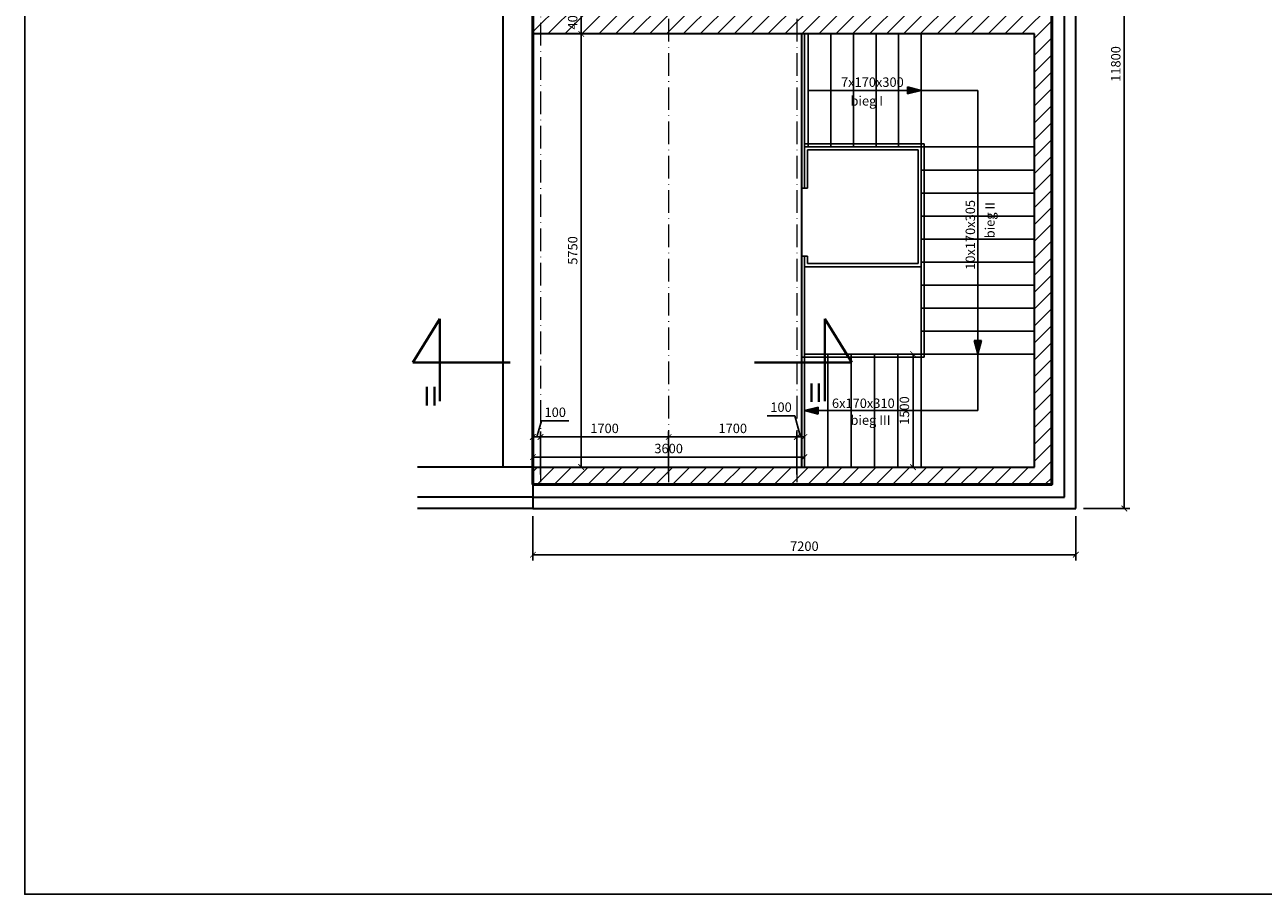
# Model space of a CAD drawing. Units: millimetres. Extents: x 23291 to 25217, y 6165 to 7200.
# Drawn here: x 23291 to 23620, y 6780 to 7011 of the extents above; entities that cross this region are included whole.
import ezdxf

# ---------------------------------------------------------------- set-up
doc = ezdxf.new("R2010")
doc.units = ezdxf.units.MM
doc.linetypes.add('ACAD_ISO10W100', pattern=[18, 12, -3, 0, -3])
doc.layers.get('0').update_dxf_attribs({"color": 5})
for name, color, linetype, lineweight in [('osie', 6, 'ACAD_ISO10W100', 20), ('Reszta', 250, 'Continuous', 35), ('strop', 250, 'Continuous', 50)]:
    doc.layers.add(name, color=color, linetype=linetype, lineweight=lineweight)
doc.styles.add('opis', font='ARIAL.TTF', dxfattribs={"height": 2.5})
doc.dimstyles.new('1_50', dxfattribs={"dimtxt": 2, "dimasz": 1.5, "dimexe": 1.5, "dimexo": 2, "dimgap": 1, "dimtad": 1, "dimdec": 0, "dimlfac": 50, "dimzin": 0, "dimdsep": 46, "dimtxsty": 'opis', "dimblk": 'ARCHTICK', "dimcen": 0.09, "dimclrd": 256, "dimclre": 256, "dimclrt": 256, "dimadec": 0, "dimazin": 0, "dimtfac": 1, "dimtdec": 0, "dimtofl": 0, "dimtmove": 1, "dimatfit": 3, "dimldrblk": 'DOT', "dimfxl": 0, "dimtolj": 1, "dimtzin": 0, "dimarcsym": 0})

# ---------------------------------------------------------------- blocks, each defined once
blk = doc.blocks.new('_ArchTick')
at = {"color": 0, "linetype": 'ByBlock', "const_width": 0.15}
blk.add_lwpolyline([(-0.5, -0.5), (0.5, 0.5)], dxfattribs=at)
blk = doc.blocks.new('*D374')
at = {"lineweight": -2, "ltscale": 0.5}
for p, q in [((23426.05, 6880.88), (23426.05, 6869.11)), ((23570.05, 6880.88), (23570.05, 6869.11)), ((23570.05, 6870.61), (23426.05, 6870.61))]:
    blk.add_line(p, q, dxfattribs=at)
at = {"layer": 'Defpoints', "color": 0, "ltscale": 0.5}
for p in [(23426.05, 6882.88), (23570.05, 6882.88), (23426.05, 6870.61)]:
    blk.add_point(p, dxfattribs=at)
at = {"lineweight": -2, "ltscale": 0.5, "xscale": 1.5, "yscale": 1.5, "zscale": 1.5, "rotation": 180}
blk.add_blockref('_ArchTick', (23426.05, 6870.61), dxfattribs=at)
at = {"lineweight": -2, "ltscale": 0.5, "xscale": 1.5, "yscale": 1.5, "zscale": 1.5}
blk.add_blockref('_ArchTick', (23570.05, 6870.61), dxfattribs=at)
at = {"ltscale": 0.5, "insert": (23498.05, 6872.88), "char_height": 2.5, "attachment_point": 5, "style": 'opis'}
blk.add_mtext('\\A1;7200', dxfattribs=at)
blk = doc.blocks.new('_Dot')
at = {"color": 0, "linetype": 'ByBlock', "lineweight": -2}
blk.add_line((-0.5, 0), (-1, 0), dxfattribs=at)
at = {"color": 0, "linetype": 'ByBlock', "const_width": 0.5}
blk.add_lwpolyline([(-0.25, 0, 1), (0.25, 0, 1)], format="xyb", close=True, dxfattribs=at)
blk = doc.blocks.new('*D384')
at = {"lineweight": -2, "ltscale": 0.5}
for p, q in [((23428.05, 7016.88), (23440.36, 7016.88)), ((23438.86, 7016.88), (23438.86, 7008.88)), ((23428.05, 7008.88), (23440.36, 7008.88))]:
    blk.add_line(p, q, dxfattribs=at)
at = {"layer": 'Defpoints', "color": 0, "ltscale": 0.5}
for p in [(23426.05, 7016.88), (23426.05, 7008.88), (23438.86, 7008.88)]:
    blk.add_point(p, dxfattribs=at)
at = {"lineweight": -2, "ltscale": 0.5, "xscale": 1.5, "yscale": 1.5, "zscale": 1.5}
for p, rotation in [((23438.86, 7016.88), 90), ((23438.86, 7008.88), 270)]:
    blk.add_blockref('_ArchTick', p, dxfattribs=dict(at, rotation=rotation))
at = {"ltscale": 0.5, "insert": (23436.59, 7012.88), "char_height": 2.5, "attachment_point": 5, "rotation": 90, "style": 'opis'}
blk.add_mtext('\\A1;400', dxfattribs=at)
blk = doc.blocks.new('*D385')
at = {"lineweight": -2, "ltscale": 0.5}
for p, q in [((23428.05, 7008.88), (23440.36, 7008.88)), ((23438.86, 7008.88), (23438.86, 6893.88)), ((23428.05, 6893.88), (23440.36, 6893.88))]:
    blk.add_line(p, q, dxfattribs=at)
at = {"layer": 'Defpoints', "color": 0, "ltscale": 0.5}
for p in [(23426.05, 7008.88), (23426.05, 6893.88), (23438.86, 6893.88)]:
    blk.add_point(p, dxfattribs=at)
at = {"lineweight": -2, "ltscale": 0.5, "xscale": 1.5, "yscale": 1.5, "zscale": 1.5}
for p, rotation in [((23438.86, 7008.88), 90), ((23438.86, 6893.88), 270)]:
    blk.add_blockref('_ArchTick', p, dxfattribs=dict(at, rotation=rotation))
at = {"ltscale": 0.5, "insert": (23436.59, 6951.38), "char_height": 2.5, "attachment_point": 5, "rotation": 90, "style": 'opis'}
blk.add_mtext('\\A1;5750', dxfattribs=at)
blk = doc.blocks.new('*D386')
at = {"lineweight": -2, "ltscale": 0.5}
for p, q in [((23427.05, 6901.87), (23428.33, 6906.15)), ((23428.33, 6906.15), (23435.61, 6906.15)), ((23426.05, 6891.88), (23426.05, 6903.37)), ((23426.05, 6901.87), (23428.05, 6901.87)), ((23428.05, 6891.88), (23428.05, 6903.37))]:
    blk.add_line(p, q, dxfattribs=at)
at = {"layer": 'Defpoints', "color": 0, "ltscale": 0.5}
for p in [(23428.05, 6901.87), (23426.05, 6889.88), (23428.05, 6889.88)]:
    blk.add_point(p, dxfattribs=at)
at = {"lineweight": -2, "ltscale": 0.5, "xscale": 1.5, "yscale": 1.5, "zscale": 1.5, "rotation": 180}
blk.add_blockref('_ArchTick', (23426.05, 6901.87), dxfattribs=at)
at = {"lineweight": -2, "ltscale": 0.5, "xscale": 1.5, "yscale": 1.5, "zscale": 1.5}
blk.add_blockref('_ArchTick', (23428.05, 6901.87), dxfattribs=at)
at = {"ltscale": 0.5, "insert": (23431.97, 6908.43), "char_height": 2.5, "attachment_point": 5, "style": 'opis'}
blk.add_mtext('\\A1;100', dxfattribs=at)
blk = doc.blocks.new('*D387')
at = {"lineweight": -2, "ltscale": 0.5}
for p, q in [((23428.05, 6891.88), (23428.05, 6903.37)), ((23428.05, 6901.87), (23462.05, 6901.87)), ((23462.05, 6891.88), (23462.05, 6903.37))]:
    blk.add_line(p, q, dxfattribs=at)
at = {"layer": 'Defpoints', "color": 0, "ltscale": 0.5}
for p in [(23462.05, 6901.87), (23428.05, 6889.88), (23462.05, 6889.88)]:
    blk.add_point(p, dxfattribs=at)
at = {"lineweight": -2, "ltscale": 0.5, "xscale": 1.5, "yscale": 1.5, "zscale": 1.5, "rotation": 180}
blk.add_blockref('_ArchTick', (23428.05, 6901.87), dxfattribs=at)
at = {"lineweight": -2, "ltscale": 0.5, "xscale": 1.5, "yscale": 1.5, "zscale": 1.5}
blk.add_blockref('_ArchTick', (23462.05, 6901.87), dxfattribs=at)
at = {"ltscale": 0.5, "insert": (23445.05, 6904.15), "char_height": 2.5, "attachment_point": 5, "style": 'opis'}
blk.add_mtext('\\A1;1700', dxfattribs=at)
blk = doc.blocks.new('*D388')
at = {"lineweight": -2, "ltscale": 0.5}
for p, q in [((23462.05, 6891.88), (23462.05, 6903.37)), ((23462.05, 6901.87), (23496.05, 6901.87)), ((23496.05, 6891.88), (23496.05, 6903.37))]:
    blk.add_line(p, q, dxfattribs=at)
at = {"layer": 'Defpoints', "color": 0, "ltscale": 0.5}
for p in [(23496.05, 6901.87), (23462.05, 6889.88), (23496.05, 6889.88)]:
    blk.add_point(p, dxfattribs=at)
at = {"lineweight": -2, "ltscale": 0.5, "xscale": 1.5, "yscale": 1.5, "zscale": 1.5, "rotation": 180}
blk.add_blockref('_ArchTick', (23462.05, 6901.87), dxfattribs=at)
at = {"lineweight": -2, "ltscale": 0.5, "xscale": 1.5, "yscale": 1.5, "zscale": 1.5}
blk.add_blockref('_ArchTick', (23496.05, 6901.87), dxfattribs=at)
at = {"ltscale": 0.5, "insert": (23479.05, 6904.15), "char_height": 2.5, "attachment_point": 5, "style": 'opis'}
blk.add_mtext('\\A1;1700', dxfattribs=at)
blk = doc.blocks.new('*D389')
at = {"lineweight": -2, "ltscale": 0.5}
for p, q in [((23495.5, 6907.51), (23488.22, 6907.51)), ((23497.05, 6901.87), (23495.5, 6907.51)), ((23496.05, 6891.88), (23496.05, 6903.37)), ((23496.05, 6901.87), (23498.05, 6901.87)), ((23498.05, 6895.88), (23498.05, 6903.37))]:
    blk.add_line(p, q, dxfattribs=at)
at = {"layer": 'Defpoints', "color": 0, "ltscale": 0.5}
for p in [(23498.05, 6901.87), (23498.05, 6893.88), (23496.05, 6889.88)]:
    blk.add_point(p, dxfattribs=at)
at = {"lineweight": -2, "ltscale": 0.5, "xscale": 1.5, "yscale": 1.5, "zscale": 1.5, "rotation": 180}
blk.add_blockref('_ArchTick', (23496.05, 6901.87), dxfattribs=at)
at = {"lineweight": -2, "ltscale": 0.5, "xscale": 1.5, "yscale": 1.5, "zscale": 1.5}
blk.add_blockref('_ArchTick', (23498.05, 6901.87), dxfattribs=at)
at = {"ltscale": 0.5, "insert": (23491.86, 6909.79), "char_height": 2.5, "attachment_point": 5, "style": 'opis'}
blk.add_mtext('\\A1;100', dxfattribs=at)
blk = doc.blocks.new('*D390')
at = {"lineweight": -2, "ltscale": 0.5}
for p, q in [((23426.05, 6895.88), (23426.05, 6898.04)), ((23498.05, 6896.54), (23426.05, 6896.54)), ((23498.05, 6895.88), (23498.05, 6898.04))]:
    blk.add_line(p, q, dxfattribs=at)
at = {"layer": 'Defpoints', "color": 0, "ltscale": 0.5}
for p in [(23426.05, 6896.54), (23426.05, 6893.88), (23498.05, 6893.88)]:
    blk.add_point(p, dxfattribs=at)
at = {"lineweight": -2, "ltscale": 0.5, "xscale": 1.5, "yscale": 1.5, "zscale": 1.5, "rotation": 180}
blk.add_blockref('_ArchTick', (23426.05, 6896.54), dxfattribs=at)
at = {"lineweight": -2, "ltscale": 0.5, "xscale": 1.5, "yscale": 1.5, "zscale": 1.5}
blk.add_blockref('_ArchTick', (23498.05, 6896.54), dxfattribs=at)
at = {"ltscale": 0.5, "insert": (23462.05, 6898.81), "char_height": 2.5, "attachment_point": 5, "style": 'opis'}
blk.add_mtext('\\A1;3600', dxfattribs=at)
blk = doc.blocks.new('*D391')
at = {"lineweight": -2, "ltscale": 0.5}
for p, q in [((23527.05, 6923.88), (23525.36, 6923.88)), ((23526.86, 6923.88), (23526.86, 6893.88)), ((23527.05, 6893.88), (23525.36, 6893.88))]:
    blk.add_line(p, q, dxfattribs=at)
at = {"layer": 'Defpoints', "color": 0, "ltscale": 0.5}
for p in [(23529.05, 6923.88), (23526.86, 6893.88), (23529.05, 6893.88)]:
    blk.add_point(p, dxfattribs=at)
at = {"lineweight": -2, "ltscale": 0.5, "xscale": 1.5, "yscale": 1.5, "zscale": 1.5}
for p, rotation in [((23526.86, 6923.88), 90), ((23526.86, 6893.88), 270)]:
    blk.add_blockref('_ArchTick', p, dxfattribs=dict(at, rotation=rotation))
at = {"ltscale": 0.5, "insert": (23524.58, 6908.88), "char_height": 2.5, "attachment_point": 5, "rotation": 90, "style": 'opis'}
blk.add_mtext('\\A1;1500', dxfattribs=at)
blk = doc.blocks.new('*D396')
at = {"lineweight": -2, "ltscale": 0.5}
for p, q in [((23572.05, 7118.88), (23584.41, 7118.88)), ((23582.91, 6882.88), (23582.91, 7118.88)), ((23572.05, 6882.88), (23584.41, 6882.88))]:
    blk.add_line(p, q, dxfattribs=at)
at = {"layer": 'Defpoints', "color": 0, "ltscale": 0.5}
for p in [(23570.05, 7118.88), (23582.91, 7118.88), (23570.05, 6882.88)]:
    blk.add_point(p, dxfattribs=at)
at = {"lineweight": -2, "ltscale": 0.5, "xscale": 1.5, "yscale": 1.5, "zscale": 1.5}
for p, rotation in [((23582.91, 7118.88), 90), ((23582.91, 6882.88), 270)]:
    blk.add_blockref('_ArchTick', p, dxfattribs=dict(at, rotation=rotation))
at = {"ltscale": 0.5, "insert": (23580.64, 7000.88), "char_height": 2.5, "attachment_point": 5, "rotation": 90, "style": 'opis'}
blk.add_mtext('\\A1;11800', dxfattribs=at)

msp = doc.modelspace()

# ---------------------------------------------------------------- hatches: boundary and pattern name
at = {"ltscale": 0.5}
h = msp.add_hatch(color=256, dxfattribs=at)
h.paths.add_polyline_path([(23525.429, 6994.814), (23525.429, 6993.875), (23529.051, 6993.875)])
h.paths.add_polyline_path([(23529.051, 6993.875), (23525.429, 6993.875), (23525.429, 6992.937)])
h = msp.add_hatch(color=256, dxfattribs=at)
h.paths.add_polyline_path([(23544.99, 6927.498), (23544.051, 6927.498), (23544.051, 6923.875)])
h.paths.add_polyline_path([(23544.051, 6923.875), (23544.051, 6927.498), (23543.112, 6927.498)])
h = msp.add_hatch(color=256, dxfattribs=at)
h.paths.add_polyline_path([(23501.673, 6907.937), (23501.673, 6908.875), (23498.051, 6908.875)])
h.paths.add_polyline_path([(23498.051, 6908.875), (23501.673, 6908.875), (23501.673, 6909.814)])
at = {"layer": 'Reszta', "lineweight": 13, "ltscale": 0.5}
h = msp.add_hatch(dxfattribs=at)
h.set_pattern_fill('ANSI31', color=256, style=0)
h.set_pattern_definition([(45, (-513.0528, 451.5814), (-2.24506403, 2.24506403), [])])
h.paths.add_polyline_path([(23563.651, 7079.541), (23559.051, 7079.541), (23559.051, 7016.875), (23426.051, 7016.875), (23426.051, 7008.875), (23559.051, 7008.875), (23559.051, 6893.875), (23426.051, 6893.875), (23426.051, 6889.275), (23563.651, 6889.275)])
h.paths.add_polyline_path([(23563.651, 7112.475), (23426.051, 7112.475), (23426.051, 7107.875), (23559.051, 7107.875), (23559.051, 7079.541), (23563.651, 7079.541)])

# ---------------------------------------------------------------- linework, layer by layer
at = {"ltscale": 0.5}
for p, q in [((23544.051, 6993.875), (23499.051, 6993.875)), ((23529.051, 6993.875), (23525.429, 6994.814)), ((23525.429, 6992.937), (23525.429, 6994.814)), ((23529.051, 6993.875), (23525.429, 6992.937)), ((23544.051, 6908.875), (23544.051, 6993.875)), ((23544.051, 6923.875), (23543.112, 6927.498)), ((23543.112, 6927.498), (23544.99, 6927.498)), ((23544.051, 6923.875), (23544.99, 6927.498)), ((23498.051, 6908.875), (23501.673, 6909.814)), ((23498.051, 6908.875), (23544.051, 6908.875)), ((23498.051, 6908.875), (23501.673, 6907.937)), ((23501.673, 6909.814), (23501.673, 6907.937))]:
    msp.add_line(p, q, dxfattribs=at)
msp.add_lwpolyline([(23291.268, 7200.499), (24182.268, 7200.499), (24182.268, 6780.499), (23291.268, 6780.499)], close=True, dxfattribs=at)
at = {"layer": 'osie', "ltscale": 0.5}
for p, q in [((23428.051, 7111.875), (23428.051, 6889.875)), ((23462.051, 7012.875), (23462.051, 6889.875)), ((23496.051, 7012.875), (23496.051, 6889.875))]:
    msp.add_line(p, q, dxfattribs=at)
at = {"layer": 'Reszta'}
for p, q in [((23426.051, 7118.875), (23426.051, 6882.875)), ((23418.051, 7107.875), (23418.051, 6893.875)), ((23567.051, 6885.875), (23567.051, 7036.875)), ((23570.051, 6882.875), (23570.051, 7033.875)), ((23559.051, 7008.875), (23426.051, 7008.875)), ((23559.051, 6893.875), (23559.051, 7008.875)), ((23426.051, 6893.875), (23395.463, 6893.875)), ((23426.051, 6893.875), (23559.051, 6893.875)), ((23426.051, 6885.875), (23395.463, 6885.875)), ((23426.051, 6885.875), (23567.051, 6885.875)), ((23426.051, 6882.875), (23395.463, 6882.875)), ((23426.051, 6882.875), (23570.051, 6882.875))]:
    msp.add_line(p, q, dxfattribs=at)
at = {"layer": 'Reszta', "lineweight": 25, "ltscale": 2}
for p, q in [((23497.251, 7008.875), (23497.251, 6967.875)), ((23498.051, 7008.875), (23498.051, 6967.875)), ((23499.051, 6978.875), (23499.051, 7008.875)), ((23505.051, 6978.875), (23505.051, 7008.875)), ((23511.051, 6978.875), (23511.051, 7008.875)), ((23517.051, 6978.875), (23517.051, 7008.875)), ((23523.051, 6978.875), (23523.051, 7008.875)), ((23529.051, 6978.875), (23529.051, 7008.875)), ((23529.851, 6979.675), (23498.051, 6979.675)), ((23529.051, 6978.875), (23498.051, 6978.875)), ((23528.251, 6978.075), (23498.851, 6978.075)), ((23498.851, 6978.075), (23498.851, 6967.875)), ((23528.251, 6947.875), (23528.251, 6978.075)), ((23529.051, 6923.875), (23529.051, 6978.875)), ((23529.051, 6978.875), (23559.051, 6978.875)), ((23529.851, 6923.075), (23529.851, 6979.675)), ((23529.051, 6972.675), (23559.051, 6972.675)), ((23498.851, 6967.875), (23497.251, 6967.875)), ((23529.051, 6966.575), (23559.051, 6966.575)), ((23529.051, 6960.475), (23559.051, 6960.475)), ((23529.051, 6954.375), (23559.051, 6954.375)), ((23498.851, 6949.875), (23497.251, 6949.875)), ((23497.251, 6949.875), (23497.251, 6923.075)), ((23498.051, 6949.875), (23498.051, 6893.875)), ((23498.851, 6949.875), (23498.851, 6947.875)), ((23528.251, 6947.875), (23498.851, 6947.875)), ((23529.051, 6948.275), (23559.051, 6948.275)), ((23529.051, 6947.075), (23498.051, 6947.075)), ((23529.051, 6942.175), (23559.051, 6942.175)), ((23529.051, 6936.075), (23559.051, 6936.075)), ((23529.051, 6929.975), (23559.051, 6929.975)), ((23497.251, 6923.075), (23529.851, 6923.075)), ((23498.051, 6923.875), (23529.051, 6923.875)), ((23504.251, 6923.875), (23504.251, 6893.875)), ((23510.451, 6923.875), (23510.451, 6893.875)), ((23516.651, 6923.875), (23516.651, 6893.875)), ((23522.851, 6923.875), (23522.851, 6893.875)), ((23529.051, 6923.875), (23559.051, 6923.875)), ((23529.051, 6923.875), (23529.051, 6893.875))]:
    msp.add_line(p, q, dxfattribs=at)
at = {"layer": 'Reszta', "ltscale": 0.5}
msp.add_line((23497.251, 7008.875), (23497.251, 6893.875), dxfattribs=at)
at = {"layer": 'strop', "lineweight": 40, "ltscale": 0.5}
for p, q in [((23401.361, 6933.25), (23394.191, 6921.646)), ((23401.361, 6911.408), (23401.361, 6933.25)), ((23503.478, 6911.408), (23503.478, 6933.25)), ((23503.478, 6933.25), (23510.648, 6921.646)), ((23394.191, 6921.646), (23420.008, 6921.646)), ((23510.648, 6921.646), (23484.831, 6921.646))]:
    msp.add_line(p, q, dxfattribs=at)
at = {"layer": 'strop'}
msp.add_lwpolyline([(23426.051, 6889.275), (23563.651, 6889.275), (23563.651, 7112.475), (23426.051, 7112.475)], close=True, dxfattribs=at)

# ---------------------------------------------------------------- texts
at = {"ltscale": 0.5, "attachment_point": 1, "style": 'opis'}
for s, insert, char_height, width in [('{\\fArial|b0|i0|c238|p34;7x170x300}', (23507.762, 6997.306), 2.5, 11.84941), ('{\\fArial|b0|i0|c238|p34;bieg I}', (23510.276, 6992.337), 2.5, 9.67177), ('{\\fArial|b0|i0|c238|p34;II}', (23396.931, 6915.188), 5, 5.07219), ('{\\fArial|b0|i0|c238|p34;II}', (23498.917, 6916.128), 5, 5.07219), ('{\\fArial|b0|i0|c238|p34;6x170x310}', (23505.362, 6912.071), 2.5, 11.84941), ('{\\fArial|b0|i0|c238|p34;bieg III}', (23510.276, 6907.594), 2.5, 10.77538)]:
    msp.add_mtext(s, dxfattribs=dict(at, insert=insert, char_height=char_height, width=width))
at = {"ltscale": 0.5, "char_height": 2.5, "attachment_point": 1, "rotation": 90, "style": 'opis'}
for s, insert, width in [('{\\fArial|b0|i0|c238|p34;10x170x305}', (23540.815, 6946.239), 11.84941), ('{\\fArial|b0|i0|c238|p34;bieg II}', (23546.007, 6954.612), 10.77538)]:
    msp.add_mtext(s, dxfattribs=dict(at, insert=insert, width=width))

# ---------------------------------------------------------------- dimensions: what is measured, and where the dimension line sits
at = {"ltscale": 0.5}
for base, p1, p2, picture, middle in [((23582.913, 7118.875), (23570.051, 6882.875), (23570.051, 7118.875), '*D396', (23580.636, 7000.875)), ((23438.862, 7008.875), (23426.051, 7016.875), (23426.051, 7008.875), '*D384', (23436.586, 7012.875)), ((23438.862, 6893.875), (23426.051, 7008.875), (23426.051, 6893.875), '*D385', (23436.586, 6951.375)), ((23526.857, 6893.875), (23529.051, 6923.875), (23529.051, 6893.875), '*D391', (23524.581, 6908.875))]:
    dim = msp.add_linear_dim(base=base, p1=p1, p2=p2, angle=90, dimstyle='1_50', dxfattribs=at)
    dim.commit()
    dim.dimension.update_dxf_attribs({"geometry": picture, "text_midpoint": middle})
dim = msp.add_linear_dim(base=(23498.051, 6901.874), p1=(23496.051, 6889.875), p2=(23498.051, 6893.875), dimstyle='1_50', dxfattribs=at)
dim.commit()
dim.dimension.update_dxf_attribs({"geometry": '*D389', "text_midpoint": (23494.499, 6907.515), "dimtype": 160})
for base, p1, p2, picture, middle in [((23428.051, 6901.874), (23426.051, 6889.875), (23428.051, 6889.875), '*D386', (23429.334, 6908.427)), ((23462.051, 6901.874), (23428.051, 6889.875), (23462.051, 6889.875), '*D387', (23445.051, 6904.151)), ((23496.051, 6901.874), (23462.051, 6889.875), (23496.051, 6889.875), '*D388', (23479.051, 6904.151)), ((23426.051, 6896.537), (23498.051, 6893.875), (23426.051, 6893.875), '*D390', (23462.051, 6898.814))]:
    dim = msp.add_linear_dim(base=base, p1=p1, p2=p2, dimstyle='1_50', dxfattribs=at)
    dim.commit()
    dim.dimension.update_dxf_attribs({"geometry": picture, "text_midpoint": middle})
dim = msp.add_linear_dim(base=(23426.051, 6870.606), p1=(23570.051, 6882.875), p2=(23426.051, 6882.875), dimstyle='1_50', override={"dimgap": 1}, dxfattribs=at)
dim.commit()
dim.dimension.update_dxf_attribs({"geometry": '*D374', "text_midpoint": (23498.051, 6872.882)})

doc.saveas('drawing.dxf')
